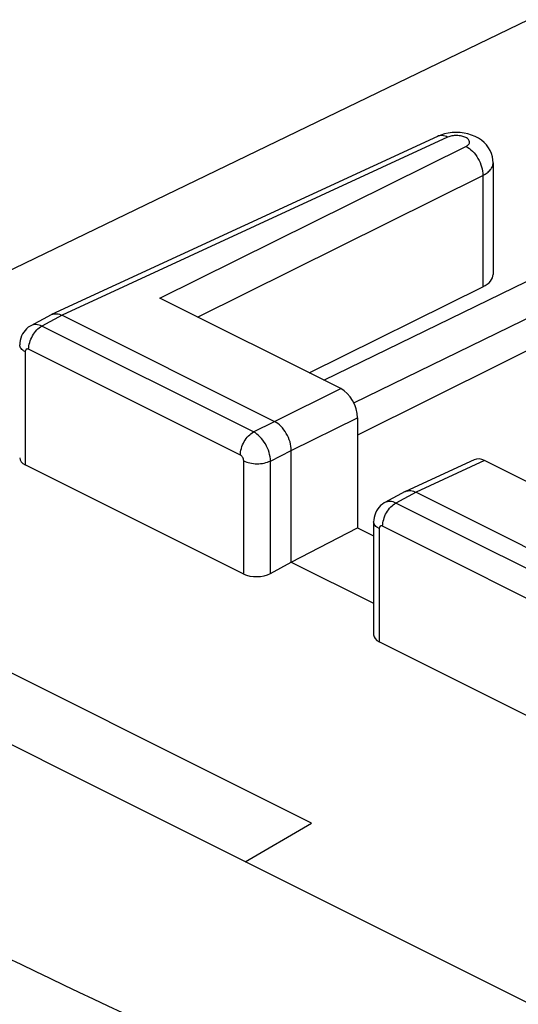
# Model space of a CAD drawing. Units: inches. Extents: x 91.5 to 118.7, y 122.9 to 174.1.
# Drawn here: x 101.8 to 107, y 163.7 to 174 of the extents above; entities that cross this region are included whole.
import ezdxf

# ---------------------------------------------------------------- set-up
doc = ezdxf.new("R2010")
doc.units = ezdxf.units.IN
doc.header["$MEASUREMENT"] = 0
for name, color, linetype in [('ASSI', 7, 'Continuous'), ('DRAFT', 7, 'Continuous'), ('RACCORDO', 7, 'Continuous')]:
    doc.layers.add(name, color=color, linetype=linetype)

# ---------------------------------------------------------------- blocks, each defined once
blk = doc.blocks.new('block 16')
at = {"layer": 'ASSI', "color": 7, "lineweight": 25, "true_color": 0xffffff}
blk.add_lwpolyline([(101.934, 170.78), (101.926, 170.776), (101.906, 170.763), (101.889, 170.748), (101.872, 170.731), (101.858, 170.713), (101.845, 170.693), (101.835, 170.672), (101.827, 170.649), (101.821, 170.625), (101.817, 170.6), (101.816, 170.578)], dxfattribs=at)
blk = doc.blocks.new('block 19')
at = {"layer": 'ASSI', "color": 7, "lineweight": 25, "true_color": 0xffffff}
blk.add_lwpolyline([(102.145, 170.895), (101.934, 170.78)], dxfattribs=at)
blk = doc.blocks.new('block 20')
at = {"layer": 'ASSI', "color": 7, "lineweight": 25, "true_color": 0xffffff}
blk.add_lwpolyline([(102.26, 170.889), (102.049, 170.775)], dxfattribs=at)
blk = doc.blocks.new('block 21')
at = {"layer": 'ASSI', "color": 7, "lineweight": 25, "true_color": 0xffffff}
blk.add_lwpolyline([(102.145, 170.895), (102.151, 170.897)], dxfattribs=at)
blk = doc.blocks.new('block 22')
at = {"layer": 'ASSI', "color": 7, "lineweight": 25, "true_color": 0xffffff}
blk.add_lwpolyline([(103.285, 171.068), (106.496, 172.661)], dxfattribs=at)
blk = doc.blocks.new('block 23')
at = {"layer": 'ASSI', "color": 7, "lineweight": 25, "true_color": 0xffffff}
blk.add_lwpolyline([(103.679, 170.871), (106.673, 172.356)], dxfattribs=at)
blk = doc.blocks.new('block 24')
at = {"layer": 'ASSI', "color": 7, "lineweight": 25, "true_color": 0xffffff}
blk.add_lwpolyline([(107.15, 173.99), (100.807, 170.922)], dxfattribs=at)
blk = doc.blocks.new('block 25')
at = {"layer": 'ASSI', "color": 7, "lineweight": 25, "true_color": 0xffffff}
blk.add_lwpolyline([(106.196, 172.766), (102.151, 170.897)], dxfattribs=at)
blk = doc.blocks.new('block 26')
at = {"layer": 'ASSI', "color": 7, "lineweight": 25, "true_color": 0xffffff}
blk.add_lwpolyline([(106.304, 172.757), (102.26, 170.889)], dxfattribs=at)
blk = doc.blocks.new('block 27')
at = {"layer": 'ASSI', "color": 7, "lineweight": 25, "true_color": 0xffffff}
blk.add_lwpolyline([(106.233, 172.78), (106.196, 172.766)], dxfattribs=at)
blk = doc.blocks.new('block 28')
at = {"layer": 'ASSI', "color": 7, "lineweight": 25, "true_color": 0xffffff}
blk.add_lwpolyline([(104.269, 169.665), (104.487, 169.775)], dxfattribs=at)
blk = doc.blocks.new('block 29')
at = {"layer": 'ASSI', "color": 7, "lineweight": 25, "true_color": 0xffffff}
blk.add_lwpolyline([(104.446, 169.36), (104.664, 169.47)], dxfattribs=at)
blk = doc.blocks.new('block 30')
at = {"layer": 'ASSI', "color": 7, "lineweight": 25, "true_color": 0xffffff}
blk.add_lwpolyline([(109.186, 171.536), (105.359, 169.63)], dxfattribs=at)
blk = doc.blocks.new('block 31')
at = {"layer": 'ASSI', "color": 7, "lineweight": 25, "true_color": 0xffffff}
blk.add_lwpolyline([(104.853, 170.284), (106.673, 171.187)], dxfattribs=at)
blk = doc.blocks.new('block 32')
at = {"layer": 'ASSI', "color": 7, "lineweight": 25, "true_color": 0xffffff}
blk.add_lwpolyline([(104.487, 169.775), (105.182, 170.12)], dxfattribs=at)
blk = doc.blocks.new('block 33')
at = {"layer": 'ASSI', "color": 7, "lineweight": 25, "true_color": 0xffffff}
blk.add_lwpolyline([(104.664, 169.47), (105.359, 169.815)], dxfattribs=at)
blk = doc.blocks.new('block 34')
at = {"layer": 'ASSI', "color": 7, "lineweight": 25, "true_color": 0xffffff}
blk.add_lwpolyline([(105.007, 170.207), (109.924, 172.603)], dxfattribs=at)
blk = doc.blocks.new('block 35')
at = {"layer": 'ASSI', "color": 7, "lineweight": 25, "true_color": 0xffffff}
blk.add_lwpolyline([(105.32, 169.969), (110.099, 172.298)], dxfattribs=at)
blk = doc.blocks.new('block 36')
at = {"layer": 'ASSI', "color": 7, "lineweight": 25, "true_color": 0xffffff}
blk.add_lwpolyline([(106.583, 169.373), (105.863, 169.041)], dxfattribs=at)
blk = doc.blocks.new('block 40')
at = {"layer": 'ASSI', "color": 7, "lineweight": 25, "true_color": 0xffffff}
blk.add_lwpolyline([(105.646, 168.924), (105.638, 168.92), (105.619, 168.907), (105.601, 168.892), (105.585, 168.875), (105.57, 168.857), (105.558, 168.837), (105.547, 168.815), (105.539, 168.793), (105.533, 168.769), (105.53, 168.744), (105.528, 168.722)], dxfattribs=at)
blk = doc.blocks.new('block 41')
at = {"layer": 'ASSI', "color": 7, "lineweight": 25, "true_color": 0xffffff}
blk.add_lwpolyline([(104.446, 168.182), (104.664, 168.301)], dxfattribs=at)
blk = doc.blocks.new('block 42')
at = {"layer": 'ASSI', "color": 7, "lineweight": 25, "true_color": 0xffffff}
blk.add_lwpolyline([(105.858, 169.039), (105.646, 168.924)], dxfattribs=at)
blk = doc.blocks.new('block 43')
at = {"layer": 'ASSI', "color": 7, "lineweight": 25, "true_color": 0xffffff}
blk.add_lwpolyline([(105.972, 169.033), (105.761, 168.919)], dxfattribs=at)
blk = doc.blocks.new('block 44')
at = {"layer": 'ASSI', "color": 7, "lineweight": 25, "true_color": 0xffffff}
blk.add_lwpolyline([(104.664, 168.301), (105.359, 168.659)], dxfattribs=at)
blk = doc.blocks.new('block 45')
at = {"layer": 'ASSI', "color": 7, "lineweight": 25, "true_color": 0xffffff}
blk.add_lwpolyline([(105.858, 169.039), (105.863, 169.041)], dxfattribs=at)
blk = doc.blocks.new('block 46')
at = {"layer": 'ASSI', "color": 7, "lineweight": 25, "true_color": 0xffffff}
blk.add_lwpolyline([(106.692, 169.365), (105.972, 169.033)], dxfattribs=at)
blk = doc.blocks.new('block 119')
at = {"layer": 'ASSI', "color": 7, "lineweight": 25, "true_color": 0xffffff}
blk.add_lwpolyline([(101.875, 170.507), (101.875, 169.32)], dxfattribs=at)
blk = doc.blocks.new('block 120')
at = {"layer": 'ASSI', "color": 7, "lineweight": 25, "true_color": 0xffffff}
blk.add_lwpolyline([(104.165, 168.174), (104.165, 169.362)], dxfattribs=at)
blk = doc.blocks.new('block 121')
at = {"layer": 'ASSI', "color": 7, "lineweight": 25, "true_color": 0xffffff}
blk.add_lwpolyline([(104.446, 168.182), (104.446, 169.36)], dxfattribs=at)
blk = doc.blocks.new('block 122')
at = {"layer": 'ASSI', "color": 7, "lineweight": 25, "true_color": 0xffffff}
blk.add_lwpolyline([(104.664, 168.301), (104.664, 169.47)], dxfattribs=at)
blk = doc.blocks.new('block 123')
at = {"layer": 'ASSI', "color": 7, "lineweight": 25, "true_color": 0xffffff}
blk.add_lwpolyline([(105.359, 169.815), (105.359, 168.659)], dxfattribs=at)
blk = doc.blocks.new('block 124')
at = {"layer": 'ASSI', "color": 7, "lineweight": 25, "true_color": 0xffffff}
blk.add_lwpolyline([(105.528, 168.722), (105.528, 167.537)], dxfattribs=at)
blk = doc.blocks.new('block 125')
at = {"layer": 'ASSI', "color": 7, "lineweight": 25, "true_color": 0xffffff}
blk.add_lwpolyline([(105.587, 168.651), (105.587, 167.464)], dxfattribs=at)
blk = doc.blocks.new('block 126')
at = {"layer": 'ASSI', "color": 7, "lineweight": 25, "true_color": 0xffffff}
blk.add_lwpolyline([(106.781, 172.488), (106.781, 171.317)], dxfattribs=at)
blk = doc.blocks.new('block 128')
at = {"layer": 'ASSI', "color": 7, "lineweight": 25, "true_color": 0xffffff}
blk.add_lwpolyline([(106.673, 172.356), (106.673, 171.187)], dxfattribs=at)
blk = doc.blocks.new('block 130')
at = {"layer": 'ASSI', "color": 7, "lineweight": 25, "true_color": 0xffffff}
blk.add_lwpolyline([(106.781, 172.488), (106.779, 172.52), (106.773, 172.553), (106.764, 172.586), (106.75, 172.617), (106.732, 172.647), (106.711, 172.676), (106.686, 172.702), (106.658, 172.726), (106.626, 172.747), (106.592, 172.765), (106.555, 172.78), (106.516, 172.791), (106.476, 172.8), (106.434, 172.805), (106.392, 172.806)], dxfattribs=at)
blk = doc.blocks.new('block 206')
at = {"layer": 'ASSI', "color": 7, "lineweight": 25, "true_color": 0xffffff}
blk.add_lwpolyline([(107.878, 166.318), (105.587, 167.464)], dxfattribs=at)
blk = doc.blocks.new('block 207')
at = {"layer": 'ASSI', "color": 7, "lineweight": 25, "true_color": 0xffffff}
blk.add_lwpolyline([(104.165, 168.174), (101.875, 169.32)], dxfattribs=at)
blk = doc.blocks.new('block 216')
at = {"layer": 'ASSI', "color": 7, "lineweight": 25, "true_color": 0xffffff}
blk.add_lwpolyline([(104.664, 168.301), (105.528, 167.869)], dxfattribs=at)
blk = doc.blocks.new('block 222')
at = {"layer": 'ASSI', "color": 7, "lineweight": 25, "true_color": 0xffffff}
blk.add_lwpolyline([(105.359, 168.659), (105.528, 168.575)], dxfattribs=at)
blk = doc.blocks.new('block 223')
at = {"layer": 'ASSI', "color": 7, "lineweight": 25, "true_color": 0xffffff}
blk.add_lwpolyline([(107.842, 167.566), (105.622, 168.676)], dxfattribs=at)
blk = doc.blocks.new('block 224')
at = {"layer": 'ASSI', "color": 7, "lineweight": 25, "true_color": 0xffffff}
blk.add_lwpolyline([(104.13, 169.423), (101.91, 170.533)], dxfattribs=at)
blk = doc.blocks.new('block 225')
at = {"layer": 'ASSI', "color": 7, "lineweight": 25, "true_color": 0xffffff}
blk.add_lwpolyline([(107.981, 167.809), (105.761, 168.919)], dxfattribs=at)
blk = doc.blocks.new('block 226')
at = {"layer": 'ASSI', "color": 7, "lineweight": 25, "true_color": 0xffffff}
blk.add_lwpolyline([(104.269, 169.665), (102.049, 170.775)], dxfattribs=at)
blk = doc.blocks.new('block 227')
at = {"layer": 'ASSI', "color": 7, "lineweight": 25, "true_color": 0xffffff}
blk.add_lwpolyline([(102.26, 170.889), (104.487, 169.775)], dxfattribs=at)
blk = doc.blocks.new('block 228')
at = {"layer": 'ASSI', "color": 7, "lineweight": 25, "true_color": 0xffffff}
blk.add_lwpolyline([(105.972, 169.033), (108.2, 167.919)], dxfattribs=at)
blk = doc.blocks.new('block 231')
at = {"layer": 'ASSI', "color": 7, "lineweight": 25, "true_color": 0xffffff}
blk.add_lwpolyline([(108.589, 168.417), (106.692, 169.365)], dxfattribs=at)
blk = doc.blocks.new('block 232')
at = {"layer": 'ASSI', "color": 7, "lineweight": 25, "true_color": 0xffffff}
blk.add_lwpolyline([(105.182, 170.12), (103.285, 171.068)], dxfattribs=at)
blk = doc.blocks.new('block 258')
at = {"layer": 'ASSI', "color": 7, "lineweight": 25, "true_color": 0xffffff}
blk.add_lwpolyline([(106.392, 172.806), (106.351, 172.805), (106.309, 172.8), (106.27, 172.792), (106.233, 172.78)], dxfattribs=at)
blk = doc.blocks.new('block 287')
at = {"layer": 'ASSI', "color": 7, "lineweight": 25, "true_color": 0xffffff}
blk.add_open_spline([(106.496, 172.661), (106.502, 172.664), (106.507, 172.667), (106.512, 172.671), (106.517, 172.674), (106.521, 172.678), (106.524, 172.682), (106.527, 172.686), (106.53, 172.69), (106.532, 172.694), (106.533, 172.698), (106.534, 172.703), (106.534, 172.707), (106.534, 172.716), (106.529, 172.725), (106.523, 172.732), (106.52, 172.737), (106.515, 172.74), (106.511, 172.744), (106.506, 172.748), (106.5, 172.751), (106.494, 172.754), (106.48, 172.761), (106.466, 172.765), (106.451, 172.769), (106.434, 172.772), (106.417, 172.774), (106.399, 172.774), (106.382, 172.775), (106.365, 172.773), (106.348, 172.77), (106.333, 172.767), (106.318, 172.763), (106.304, 172.757)], degree=3, knots=[0, 0, 0, 0, 1, 1, 1, 2, 2, 2, 3, 3, 3, 4, 4, 4, 5, 5, 5, 6, 6, 6, 7, 7, 7, 8, 8, 8, 9, 9, 9, 10, 10, 10, 11, 11, 11, 11], dxfattribs=at)
blk = doc.blocks.new('block 290')
at = {"layer": 'ASSI', "color": 7, "lineweight": 25, "true_color": 0xffffff}
blk.add_open_spline([(105.622, 168.676), (105.618, 168.679), (105.614, 168.68), (105.609, 168.68), (105.605, 168.68), (105.601, 168.679), (105.597, 168.676), (105.59, 168.671), (105.587, 168.66), (105.587, 168.651)], degree=3, knots=[0, 0, 0, 0, 1, 1, 1, 2, 2, 2, 3, 3, 3, 3], dxfattribs=at)
blk = doc.blocks.new('block 292')
at = {"layer": 'ASSI', "color": 7, "lineweight": 25, "true_color": 0xffffff}
blk.add_open_spline([(101.91, 170.533), (101.906, 170.535), (101.901, 170.536), (101.897, 170.536), (101.892, 170.536), (101.888, 170.535), (101.885, 170.532), (101.878, 170.527), (101.875, 170.516), (101.875, 170.507)], degree=3, knots=[0, 0, 0, 0, 1, 1, 1, 2, 2, 2, 3, 3, 3, 3], dxfattribs=at)
blk = doc.blocks.new('block 293')
at = {"layer": 'ASSI', "color": 7, "lineweight": 25, "true_color": 0xffffff}
blk.add_open_spline([(104.165, 169.362), (104.165, 169.374), (104.161, 169.386), (104.155, 169.397), (104.149, 169.408), (104.141, 169.417), (104.13, 169.423)], degree=3, knots=[0, 0, 0, 0, 1, 1, 1, 2, 2, 2, 2], dxfattribs=at)
blk = doc.blocks.new('block 311')
at = {"layer": 'ASSI', "color": 7, "lineweight": 25, "true_color": 0xffffff}
blk.add_open_spline([(105.863, 169.041), (105.872, 169.045), (105.881, 169.048), (105.89, 169.049), (105.894, 169.05), (105.897, 169.05), (105.9, 169.05)], degree=3, knots=[0, 0, 0, 0, 1, 1, 1, 2, 2, 2, 2], dxfattribs=at)
blk = doc.blocks.new('block 312')
at = {"layer": 'ASSI', "color": 7, "lineweight": 25, "true_color": 0xffffff}
blk.add_open_spline([(105.9, 169.05), (105.906, 169.05), (105.912, 169.05), (105.918, 169.05), (105.937, 169.048), (105.955, 169.041), (105.972, 169.033)], degree=3, knots=[0, 0, 0, 0, 1, 1, 1, 2, 2, 2, 2], dxfattribs=at)
blk = doc.blocks.new('block 318')
at = {"layer": 'ASSI', "color": 7, "lineweight": 25, "true_color": 0xffffff}
blk.add_open_spline([(102.151, 170.897), (102.159, 170.901), (102.169, 170.904), (102.178, 170.905), (102.181, 170.906), (102.185, 170.906), (102.188, 170.906)], degree=3, knots=[0, 0, 0, 0, 1, 1, 1, 2, 2, 2, 2], dxfattribs=at)
blk = doc.blocks.new('block 319')
at = {"layer": 'ASSI', "color": 7, "lineweight": 25, "true_color": 0xffffff}
blk.add_open_spline([(102.188, 170.906), (102.194, 170.906), (102.2, 170.906), (102.205, 170.906), (102.224, 170.904), (102.243, 170.898), (102.26, 170.889)], degree=3, knots=[0, 0, 0, 0, 1, 1, 1, 2, 2, 2, 2], dxfattribs=at)
blk = doc.blocks.new('block 385')
at = {"layer": 'ASSI', "color": 7, "lineweight": 25, "true_color": 0xffffff}
blk.add_open_spline([(106.673, 172.356), (106.689, 172.364), (106.704, 172.374), (106.719, 172.384), (106.731, 172.394), (106.743, 172.405), (106.753, 172.417), (106.761, 172.427), (106.769, 172.439), (106.774, 172.452), (106.778, 172.464), (106.781, 172.476), (106.781, 172.488)], degree=3, knots=[0, 0, 0, 0, 1, 1, 1, 2, 2, 2, 3, 3, 3, 4, 4, 4, 4], dxfattribs=at)
blk = doc.blocks.new('block 386')
at = {"layer": 'ASSI', "color": 7, "lineweight": 25, "true_color": 0xffffff}
blk.add_open_spline([(106.496, 172.661), (106.521, 172.648), (106.544, 172.631), (106.564, 172.611), (106.587, 172.588), (106.606, 172.563), (106.622, 172.535), (106.638, 172.507), (106.651, 172.477), (106.66, 172.446), (106.668, 172.417), (106.673, 172.386), (106.673, 172.356)], degree=3, knots=[0, 0, 0, 0, 1, 1, 1, 2, 2, 2, 3, 3, 3, 4, 4, 4, 4], dxfattribs=at)
blk = doc.blocks.new('block 387')
at = {"layer": 'ASSI', "color": 7, "lineweight": 25, "true_color": 0xffffff}
blk.add_open_spline([(106.304, 172.757), (106.286, 172.766), (106.267, 172.773), (106.247, 172.774), (106.23, 172.775), (106.212, 172.773), (106.196, 172.766)], degree=3, knots=[0, 0, 0, 0, 1, 1, 1, 2, 2, 2, 2], dxfattribs=at)
blk = doc.blocks.new('block 388')
at = {"layer": 'ASSI', "color": 7, "lineweight": 25, "true_color": 0xffffff}
blk.add_open_spline([(102.049, 170.775), (102.03, 170.785), (102.009, 170.791), (101.987, 170.792), (101.969, 170.793), (101.95, 170.789), (101.934, 170.78)], degree=3, knots=[0, 0, 0, 0, 1, 1, 1, 2, 2, 2, 2], dxfattribs=at)
blk = doc.blocks.new('block 389')
at = {"layer": 'ASSI', "color": 7, "lineweight": 25, "true_color": 0xffffff}
blk.add_open_spline([(105.761, 168.919), (105.742, 168.928), (105.721, 168.935), (105.7, 168.936), (105.681, 168.937), (105.662, 168.933), (105.646, 168.924)], degree=3, knots=[0, 0, 0, 0, 1, 1, 1, 2, 2, 2, 2], dxfattribs=at)
blk = doc.blocks.new('block 390')
at = {"layer": 'ASSI', "color": 7, "lineweight": 25, "true_color": 0xffffff}
blk.add_open_spline([(104.446, 169.36), (104.445, 169.391), (104.44, 169.421), (104.432, 169.45), (104.422, 169.481), (104.409, 169.511), (104.393, 169.539), (104.377, 169.566), (104.358, 169.592), (104.336, 169.615), (104.316, 169.635), (104.294, 169.652), (104.269, 169.665)], degree=3, knots=[0, 0, 0, 0, 1, 1, 1, 2, 2, 2, 3, 3, 3, 4, 4, 4, 4], dxfattribs=at)
blk = doc.blocks.new('block 391')
at = {"layer": 'ASSI', "color": 7, "lineweight": 25, "true_color": 0xffffff}
blk.add_open_spline([(104.664, 169.47), (104.664, 169.501), (104.659, 169.531), (104.651, 169.56), (104.642, 169.591), (104.629, 169.621), (104.612, 169.649), (104.596, 169.677), (104.577, 169.702), (104.555, 169.725), (104.535, 169.745), (104.512, 169.763), (104.487, 169.775)], degree=3, knots=[0, 0, 0, 0, 1, 1, 1, 2, 2, 2, 3, 3, 3, 4, 4, 4, 4], dxfattribs=at)
blk = doc.blocks.new('block 396')
at = {"layer": 'ASSI', "color": 7, "lineweight": 25, "true_color": 0xffffff}
blk.add_open_spline([(105.587, 168.651), (105.578, 168.655), (105.57, 168.66), (105.562, 168.666), (105.555, 168.671), (105.549, 168.677), (105.544, 168.683), (105.539, 168.689), (105.535, 168.695), (105.532, 168.702), (105.53, 168.708), (105.528, 168.715), (105.528, 168.722)], degree=3, knots=[0, 0, 0, 0, 1, 1, 1, 2, 2, 2, 3, 3, 3, 4, 4, 4, 4], dxfattribs=at)
blk = doc.blocks.new('block 397')
at = {"layer": 'ASSI', "color": 7, "lineweight": 25, "true_color": 0xffffff}
blk.add_open_spline([(105.622, 168.676), (105.622, 168.7), (105.626, 168.724), (105.633, 168.747), (105.64, 168.772), (105.65, 168.796), (105.663, 168.818), (105.675, 168.84), (105.69, 168.86), (105.708, 168.878), (105.724, 168.894), (105.742, 168.909), (105.761, 168.919)], degree=3, knots=[0, 0, 0, 0, 1, 1, 1, 2, 2, 2, 3, 3, 3, 4, 4, 4, 4], dxfattribs=at)
blk = doc.blocks.new('block 400')
at = {"layer": 'ASSI', "color": 7, "lineweight": 25, "true_color": 0xffffff}
blk.add_open_spline([(101.875, 170.507), (101.866, 170.511), (101.858, 170.516), (101.85, 170.522), (101.843, 170.527), (101.837, 170.533), (101.831, 170.539), (101.827, 170.545), (101.823, 170.551), (101.82, 170.558), (101.818, 170.564), (101.816, 170.571), (101.816, 170.578)], degree=3, knots=[0, 0, 0, 0, 1, 1, 1, 2, 2, 2, 3, 3, 3, 4, 4, 4, 4], dxfattribs=at)
blk = doc.blocks.new('block 401')
at = {"layer": 'ASSI', "color": 7, "lineweight": 25, "true_color": 0xffffff}
blk.add_open_spline([(101.91, 170.533), (101.91, 170.556), (101.914, 170.58), (101.921, 170.603), (101.928, 170.628), (101.938, 170.652), (101.951, 170.674), (101.963, 170.696), (101.978, 170.716), (101.996, 170.735), (102.011, 170.751), (102.029, 170.765), (102.049, 170.775)], degree=3, knots=[0, 0, 0, 0, 1, 1, 1, 2, 2, 2, 3, 3, 3, 4, 4, 4, 4], dxfattribs=at)
blk = doc.blocks.new('block 402')
at = {"layer": 'ASSI', "color": 7, "lineweight": 25, "true_color": 0xffffff}
blk.add_open_spline([(104.13, 169.423), (104.13, 169.446), (104.134, 169.47), (104.141, 169.493), (104.148, 169.518), (104.158, 169.542), (104.171, 169.564), (104.183, 169.586), (104.198, 169.606), (104.216, 169.625), (104.231, 169.641), (104.249, 169.655), (104.269, 169.665)], degree=3, knots=[0, 0, 0, 0, 1, 1, 1, 2, 2, 2, 3, 3, 3, 4, 4, 4, 4], dxfattribs=at)
blk = doc.blocks.new('block 403')
at = {"layer": 'ASSI', "color": 7, "lineweight": 25, "true_color": 0xffffff}
blk.add_open_spline([(104.165, 169.362), (104.186, 169.352), (104.207, 169.345), (104.229, 169.34), (104.254, 169.335), (104.28, 169.332), (104.305, 169.332), (104.33, 169.332), (104.356, 169.334), (104.381, 169.339), (104.403, 169.344), (104.425, 169.351), (104.446, 169.36)], degree=3, knots=[0, 0, 0, 0, 1, 1, 1, 2, 2, 2, 3, 3, 3, 4, 4, 4, 4], dxfattribs=at)
blk = doc.blocks.new('block 413')
at = {"layer": 'ASSI', "color": 7, "lineweight": 25, "true_color": 0xffffff}
blk.add_open_spline([(106.692, 169.365), (106.652, 169.385), (106.614, 169.388), (106.583, 169.373)], degree=3, dxfattribs=at)
blk = doc.blocks.new('block 414')
at = {"layer": 'ASSI', "color": 7, "lineweight": 25, "true_color": 0xffffff}
blk.add_open_spline([(105.359, 169.815), (105.359, 169.935), (105.28, 170.071), (105.182, 170.12)], degree=3, dxfattribs=at)
blk = doc.blocks.new('block 433')
at = {"layer": 'ASSI', "color": 7, "lineweight": 25, "true_color": 0xffffff}
blk.add_open_spline([(106.673, 171.187), (106.742, 171.221), (106.781, 171.268), (106.781, 171.317)], degree=3, dxfattribs=at)
blk = doc.blocks.new('block 434')
at = {"layer": 'ASSI', "color": 7, "lineweight": 25, "true_color": 0xffffff}
blk.add_open_spline([(105.528, 167.537), (105.528, 167.509), (105.55, 167.482), (105.587, 167.464)], degree=3, dxfattribs=at)
blk = doc.blocks.new('block 436')
at = {"layer": 'ASSI', "color": 7, "lineweight": 25, "true_color": 0xffffff}
blk.add_open_spline([(101.816, 169.393), (101.816, 169.365), (101.837, 169.338), (101.875, 169.32)], degree=3, dxfattribs=at)
blk = doc.blocks.new('block 437')
at = {"layer": 'ASSI', "color": 7, "lineweight": 25, "true_color": 0xffffff}
blk.add_open_spline([(104.165, 168.174), (104.243, 168.136), (104.367, 168.139), (104.446, 168.182)], degree=3, dxfattribs=at)
blk = doc.blocks.new('block 520')
at = {"layer": 'RACCORDO', "color": 7, "lineweight": 25, "true_color": 0xffffff}
blk.add_lwpolyline([(108.889, 162.803), (95.207, 169.644)], dxfattribs=at)
blk = doc.blocks.new('block 565')
at = {"layer": 'RACCORDO', "color": 7, "lineweight": 25, "true_color": 0xffffff}
blk.add_open_spline([(106.578, 161.891), (105.446, 162.389), (104.319, 162.901), (103.199, 163.427), (99.95, 164.951), (96.753, 166.593), (93.632, 168.364)], degree=3, knots=[0, 0, 0, 0, 1, 1, 1, 2, 2, 2, 2], dxfattribs=at)
blk = doc.blocks.new('block 566')
at = {"layer": 'RACCORDO', "color": 7, "lineweight": 25, "true_color": 0xffffff}
blk.add_open_spline([(105.776, 160.496), (103.53, 161.491), (101.307, 162.535), (99.11, 163.633), (96.988, 164.694), (94.891, 165.806), (92.825, 166.971)], degree=3, knots=[0, 0, 0, 0, 1, 1, 1, 2, 2, 2, 2], dxfattribs=at)
blk = doc.blocks.new('block 643')
at = {"layer": 'DRAFT', "color": 7, "lineweight": 25, "true_color": 0xffffff}
blk.add_lwpolyline([(104.181, 165.156), (104.876, 165.561)], dxfattribs=at)
blk = doc.blocks.new('block 654')
at = {"layer": 'DRAFT', "color": 7, "lineweight": 25, "true_color": 0xffffff}
blk.add_lwpolyline([(104.876, 165.561), (100.634, 167.683)], dxfattribs=at)

msp = doc.modelspace()

# ---------------------------------------------------------------- block references
at = {"layer": 'ASSI'}
for name in ['block 24', 'block 258', 'block 130', 'block 25', 'block 26', 'block 27', 'block 387', 'block 287', 'block 22', 'block 34', 'block 386', 'block 385', 'block 126', 'block 23', 'block 35', 'block 128', 'block 30', 'block 433', 'block 31', 'block 232', 'block 19', 'block 20', 'block 21', 'block 318', 'block 319', 'block 227', 'block 16', 'block 401', 'block 388', 'block 226', 'block 400', 'block 292', 'block 119', 'block 224', 'block 32', 'block 414', 'block 33', 'block 123', 'block 28', 'block 391', 'block 402', 'block 390', 'block 293', 'block 29', 'block 122', 'block 436', 'block 207', 'block 120', 'block 403', 'block 121', 'block 36', 'block 46', 'block 413', 'block 231', 'block 42', 'block 43', 'block 45', 'block 311', 'block 312', 'block 228', 'block 40', 'block 397', 'block 389', 'block 225', 'block 124', 'block 396', 'block 290', 'block 223', 'block 44', 'block 222', 'block 125', 'block 41', 'block 216', 'block 437', 'block 434', 'block 206']:
    msp.add_blockref(name, (0, 0), dxfattribs=at)
at = {"layer": 'DRAFT'}
for name in ['block 654', 'block 643']:
    msp.add_blockref(name, (0, 0), dxfattribs=at)
at = {"layer": 'RACCORDO'}
for name in ['block 520', 'block 565', 'block 566']:
    msp.add_blockref(name, (0, 0), dxfattribs=at)

doc.saveas('drawing.dxf')
